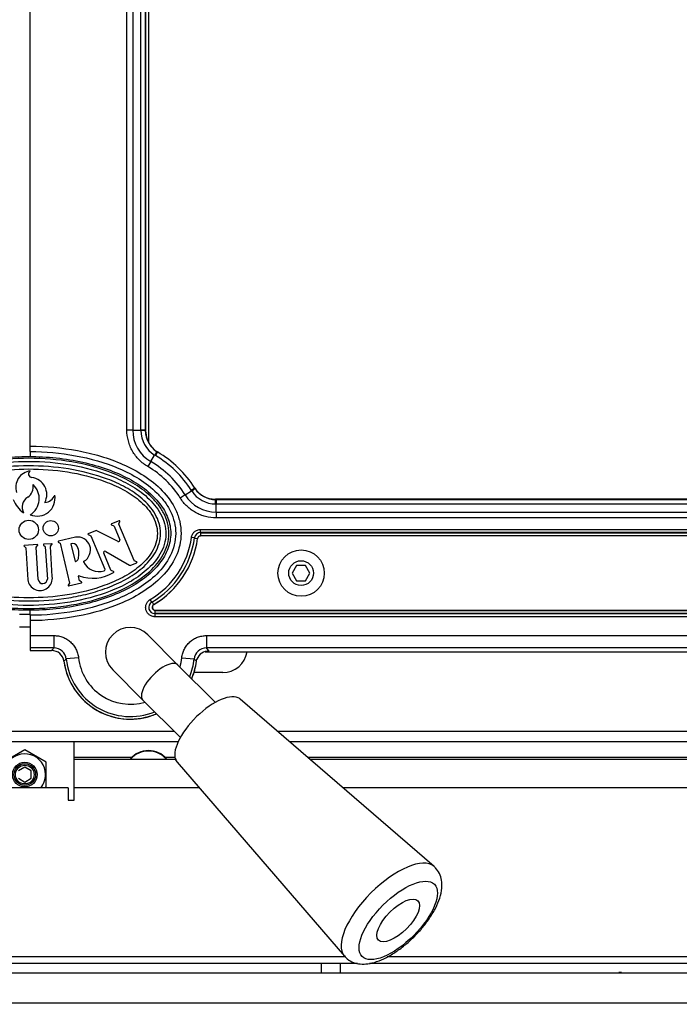
# Model space of a CAD drawing. Units: inches. Extents: x 0 to 10.4, y 0 to 10.8.
# Drawn here: x 4.3 to 5.6, y 2.3 to 4.3 of the extents above; entities that cross this region are included whole.
import ezdxf
from ezdxf import colors
from ezdxf.entities.mleader import LeaderData, LeaderLine
from ezdxf.lldxf.tags import DXFTag
from ezdxf.math import Vec2, Vec3

# ---------------------------------------------------------------- set-up
doc = ezdxf.new("R2010")
doc.units = ezdxf.units.IN
doc.header["$MEASUREMENT"] = 0
for name, color, linetype in [('30252', 7, 'Continuous'), ('C__USERS_JLEBEAU', 7, 'Continuous'), ('Default', 7, 'Continuous'), ('PL70011', 7, 'Continuous'), ('PL70427', 7, 'Continuous'), ('PL70434', 7, 'Continuous')]:
    doc.layers.add(name, color=color, linetype=linetype)
tags = doc.linetypes.add('HIDDEN2', pattern=[0.1875, 0.125, -0.0625]).pattern_tags.tags
tags[6:7] = [DXFTag(74, 4), DXFTag(75, 0), DXFTag(340, '0'), DXFTag(46, 0.0), DXFTag(50, 0.0), DXFTag(44, 0.0), DXFTag(45, 0.0)]
tags[4:5] = [DXFTag(74, 4), DXFTag(75, 0), DXFTag(340, '0'), DXFTag(46, 0.0), DXFTag(50, 0.0), DXFTag(44, 0.0), DXFTag(45, 0.0)]

# ---------------------------------------------------------------- blocks, each defined once
blk = doc.blocks.new('SE')
at = {"layer": '30252', "color": 7, "linetype": 'Continuous'}
for p, q in [((4.8224, 3.1793), (4.8134, 3.1637)), ((4.8134, 3.1637), (4.8224, 3.1481)), ((4.8404, 3.1793), (4.8224, 3.1793)), ((4.8494, 3.1637), (4.8404, 3.1793)), ((4.8404, 3.1481), (4.8494, 3.1637)), ((4.8224, 3.1481), (4.8404, 3.1481))]:
    blk.add_line(p, q, dxfattribs=at)
for radius in [0.0469, 0.025]:
    blk.add_circle((4.8314, 3.1637), radius, dxfattribs=at)
at = {"layer": 'C__USERS_JLEBEAU', "color": 7, "linetype": 'Continuous'}
for p, q in [((4.2838, 3.4202), (4.2838, 5.656)), ((4.5235, 3.4283), (4.5235, 5.5659)), ((4.4793, 3.4526), (4.4793, 5.5458)), ((4.4911, 5.5458), (4.4911, 3.4526)), ((4.5076, 3.4526), (4.5076, 5.5439)), ((4.5165, 5.5439), (4.5165, 3.4526)), ((4.5173, 3.4511), (4.5173, 5.5432)), ((4.5173, 3.4511), (4.5173, 5.5432)), ((4.4911, 3.4526), (4.4793, 3.4526)), ((4.4911, 3.4526), (4.5076, 3.4526)), ((4.5165, 3.4526), (4.5076, 3.4526)), ((4.5165, 3.4526), (4.5165, 3.4515)), ((4.5173, 3.4511), (4.5173, 3.4511)), ((4.2838, 3.4094), (4.2838, 3.4202)), ((4.2838, 3.4094), (4.2838, 3.3985)), ((4.5277, 3.3889), (4.5354, 3.4021)), ((4.5369, 3.4013), (4.5354, 3.4021)), ((4.5411, 3.4084), (4.5369, 3.4013)), ((4.54, 3.4091), (4.5411, 3.4084)), ((4.5277, 3.3889), (4.5218, 3.3788)), ((4.5972, 3.3215), (4.6102, 3.3296)), ((4.6163, 3.3355), (4.6092, 3.3311)), ((4.6102, 3.3296), (4.6092, 3.3311)), ((4.6163, 3.3355), (4.617, 3.3344)), ((4.5972, 3.3215), (4.5872, 3.3153)), ((6.343, 3.313), (4.6581, 3.313)), ((4.6581, 3.313), (4.6581, 3.313)), ((6.343, 3.313), (4.6581, 3.313)), ((4.6586, 3.3123), (4.6597, 3.3123)), ((4.6597, 3.3123), (6.3437, 3.3123)), ((4.6597, 3.3123), (4.6597, 3.3033)), ((4.6597, 3.2869), (4.6597, 3.3033)), ((6.3437, 3.3033), (4.6597, 3.3033)), ((4.6597, 3.2869), (6.3456, 3.2869)), ((4.6597, 3.2869), (4.6597, 3.2751)), ((4.4635, 3.2694), (4.4479, 3.2629)), ((4.4629, 3.2632), (4.4649, 3.2681)), ((6.3456, 3.2751), (4.6597, 3.2751)), ((4.4159, 3.2494), (4.4012, 3.2433)), ((4.4614, 3.2275), (4.4184, 3.2491)), ((4.448, 3.261), (4.4529, 3.259)), ((4.4534, 3.2584), (4.465, 3.2309)), ((4.4938, 3.189), (4.463, 3.2624)), ((4.6284, 3.2519), (6.3456, 3.2519)), ((4.6284, 3.2457), (4.6284, 3.2519)), ((6.3456, 3.2457), (4.6284, 3.2457)), ((4.6284, 3.2453), (6.3456, 3.2453)), ((4.6284, 3.2453), (4.6284, 3.2391)), ((4.3271, 3.2231), (4.3115, 3.2221)), ((4.3407, 3.2263), (4.3442, 3.2241)), ((4.3753, 3.2362), (4.341, 3.2281)), ((4.3442, 3.2241), (4.3633, 3.1436)), ((4.3663, 3.2229), (4.3748, 3.187)), ((4.4013, 3.2414), (4.4066, 3.2392)), ((4.4066, 3.2392), (4.435, 3.1715)), ((4.616, 3.2348), (4.6098, 3.2356)), ((4.616, 3.2345), (4.6222, 3.2336)), ((6.3456, 3.2391), (4.6284, 3.2391)), ((4.2715, 3.218), (4.2745, 3.2153)), ((4.2985, 3.2212), (4.272, 3.2196)), ((4.2749, 3.2146), (4.2789, 3.1503)), ((4.3, 3.151), (4.296, 3.2158)), ((4.2962, 3.2164), (4.2992, 3.2198)), ((4.3108, 3.2204), (4.3141, 3.2173)), ((4.3144, 3.2166), (4.3185, 3.1515)), ((4.3285, 3.157), (4.3247, 3.2172)), ((4.3249, 3.2179), (4.3278, 3.2216)), ((4.4471, 3.1694), (4.4324, 3.2043)), ((4.4364, 3.2074), (4.4847, 3.1798)), ((4.4873, 3.1795), (4.4992, 3.1845)), ((4.4992, 3.1865), (4.4943, 3.1884)), ((4.4525, 3.1669), (4.4477, 3.1688)), ((4.3633, 3.1436), (4.3606, 3.1392)), ((4.3616, 3.1377), (4.3874, 3.1438)), ((4.3835, 3.1484), (4.3813, 3.1573)), ((4.3876, 3.1454), (4.3839, 3.1478)), ((4.5297, 3.1052), (4.5266, 3.1106)), ((4.5302, 3.1055), (4.5334, 3.1001)), ((4.2838, 3.0784), (4.2838, 3.0893)), ((4.5365, 3.0884), (6.5672, 3.0884)), ((4.5365, 3.0822), (4.5365, 3.0884)), ((4.2838, 3.0801), (4.2623, 3.0801)), ((4.2838, 3.0784), (4.2838, 3.0676)), ((4.2838, 3.0676), (4.2838, 3.0375)), ((4.5359, 3.0818), (6.5672, 3.0818)), ((4.5359, 3.0818), (4.5359, 3.0756)), ((6.5672, 3.0756), (4.5359, 3.0756)), ((6.5672, 3.0822), (4.5365, 3.0822)), ((4.2623, 3.0551), (4.2838, 3.0551)), ((4.2838, 3.0375), (4.3319, 3.0375)), ((4.2838, 3.0375), (4.2838, 3.0125)), ((4.3319, 3.0375), (4.3319, 3.0125)), ((4.5825, 2.978), (4.5213, 3.0393)), ((4.64, 3.0375), (6.6976, 3.0375)), ((4.64, 3.0375), (4.64, 3.0125)), ((4.3319, 3.0125), (4.2838, 3.0125)), ((4.2838, 3.0125), (4.2838, 3.0072)), ((4.2838, 3.0072), (4.3272, 3.0072)), ((4.2838, 3.0072), (4.2838, 3.0072)), ((4.2838, 3.0072), (4.3272, 3.0072)), ((4.3272, 3.0072), (4.3272, 3.0072)), ((4.6377, 3.0046), (6.7077, 3.0046)), ((4.6378, 3.0046), (6.7077, 3.0046)), ((6.6976, 3.0125), (4.64, 3.0125)), ((4.6459, 3.0058), (4.6427, 3.0058)), ((4.3815, 2.9928), (4.3567, 2.9902)), ((4.5904, 2.9928), (4.6152, 2.9902)), ((4.62, 2.9856), (4.6208, 2.9897)), ((4.4506, 2.9685), (4.5118, 2.9073)), ((4.6574, 2.9032), (4.5825, 2.978)), ((4.6729, 2.9627), (4.6148, 2.9627)), ((4.5118, 2.9073), (4.5867, 2.8325)), ((5.1002, 2.5709), (4.7081, 2.9092)), ((4.5752, 2.844), (3.9705, 2.844)), ((7.0229, 2.844), (4.7837, 2.844)), ((4.582, 2.823), (3.9636, 2.823)), ((4.2729, 2.8065), (4.2297, 2.7815)), ((4.3161, 2.7815), (4.2729, 2.8065)), ((4.3729, 2.7917), (4.3729, 2.823)), ((7.0229, 2.823), (4.8081, 2.823)), ((4.3729, 2.7917), (4.4894, 2.7917)), ((4.3729, 2.7881), (4.3729, 2.7917)), ((4.5563, 2.7917), (4.5777, 2.7917)), ((4.8443, 2.7917), (6.4894, 2.7917)), ((4.2729, 2.7716), (4.2599, 2.7641)), ((4.2859, 2.7641), (4.2729, 2.7716)), ((4.3161, 2.7316), (4.3161, 2.7815)), ((4.5806, 2.7818), (4.9189, 2.3897)), ((4.2599, 2.7491), (4.2729, 2.7416)), ((4.2729, 2.7416), (4.2859, 2.7491)), ((4.2859, 2.7491), (4.2859, 2.7641)), ((4.3136, 2.7302), (4.3161, 2.7316)), ((4.9457, 2.3752), (3.5999, 2.3752)), ((4.8729, 2.3557), (4.8729, 2.3752)), ((4.9104, 2.3752), (4.9104, 2.3557)), ((7.128, 2.3752), (4.9694, 2.3752)), ((5.8095, 2.3557), (2.9922, 2.3557)), ((5.4733, 2.3557), (5.4733, 2.3569)), ((5.4793, 2.3569), (5.4733, 2.3569)), ((5.4793, 2.3569), (5.4793, 2.3557))]:
    blk.add_line(p, q, dxfattribs=at)
for centre, radius in [((4.281, 3.2511), 0.0195), ((4.3254, 3.2543), 0.0154), ((4.2729, 2.7566), 0.025), ((4.2729, 2.7566), 0.0219)]:
    blk.add_circle(centre, radius, dxfattribs=at)
at = {"layer": 'C__USERS_JLEBEAU', "color": 7, "linetype": 'HIDDEN2'}
blk.add_circle((4.2729, 2.7566), 0.0189, dxfattribs=at)
at = {"layer": 'C__USERS_JLEBEAU', "color": 7, "linetype": 'Continuous'}
for centre, radius, start, end in [((4.5648, 3.4526), 0.0737, 180.0165, 239.7981), ((4.7131, 3.4526), 0.2055, 180, 180.2852), ((4.566, 3.4519), 0.0584, 180.3062, 238.3958), ((4.3764, 3.2149), 0.275, 59.1929, 59.37), ((4.5666, 3.4515), 0.0501, 180.0263, 237.8385), ((4.5674, 3.4511), 0.0502, 180.0617, 218.916), ((4.5674, 3.4511), 0.0502, 226.931, 239.1799), ((4.4264, 3.2149), 0.225, 32.4289, 59.3361), ((4.4264, 3.2149), 0.2014, 31.9727, 59.7839), ((4.4264, 3.2149), 0.2167, 32.4289, 59.3361), ((4.2883, 3.3368), 0.0337, 97.2927, 198.012), ((4.2875, 3.364), 0.0071, 118.6925, 269.3982), ((4.4264, 3.2149), 0.1896, 31.9727, 59.7839), ((4.2655, 3.3378), 0.0246, 302.756, 10.8188), ((4.2637, 3.3142), 0.0384, 302.0535, 47.5035), ((4.2827, 3.3225), 0.0347, 332.3766, 82.2861), ((4.659, 3.3618), 0.0584, 213.3883, 269.6748), ((4.6581, 3.3632), 0.0502, 212.5899, 269.9378), ((4.6586, 3.3624), 0.0501, 213.9577, 269.9725), ((4.3087, 3.3369), 0.0643, 202.6126, 233.48), ((4.292, 3.2967), 0.0244, 122.756, 207.9833), ((4.2981, 3.3148), 0.036, 247.0711, 10.4459), ((4.3117, 3.3296), 0.0233, 274.438, 339.2647), ((4.6597, 3.3605), 0.0737, 211.9584, 269.9846), ((4.4264, 3.165), 0.275, 32.3944, 32.5749), ((4.6597, 3.5048), 0.2015, 269.6886, 270), ((4.4484, 3.2619), 0.00105, 116.3032, 247.7775), ((4.4639, 3.2628), 0.00105, 157.7775, 202.7775), ((4.464, 3.2685), 0.00105, 337.7775, 112.7775), ((4.4017, 3.2423), 0.00105, 116.7797, 247.7775), ((4.4169, 3.247), 0.00263, 53.8868, 112.7775), ((4.4525, 3.258), 0.00105, 22.7775, 67.7775), ((4.6285, 3.2331), 0.0125, 90.0719, 172.4674), ((4.4403, 3.2707), 0.1898, 352.2993, 352.4071), ((4.3272, 3.2222), 0.000899, 318.6101, 93.5638), ((4.3412, 3.2271), 0.000992, 103.3617, 238.0061), ((4.37, 3.2137), 0.00995, 26.0731, 111.8475), ((4.3797, 3.2105), 0.0261, 298.4073, 99.6769), ((4.4625, 3.2299), 0.00265, 243.2634, 22.7775), ((4.4403, 3.2583), 0.171, 300.2872, 352.3915), ((4.4403, 3.2583), 0.1773, 300.2872, 352.3915), ((4.2721, 3.2187), 0.000899, 93.6101, 228.6101), ((4.2739, 3.2146), 0.000992, 3.5638, 48.6101), ((4.2969, 3.2158), 0.000899, 138.6101, 183.5638), ((4.2985, 3.2203), 0.000899, 318.6101, 93.6101), ((4.3115, 3.2211), 0.000992, 93.5638, 226.9981), ((4.3134, 3.2166), 0.000992, 3.5638, 46.9981), ((4.3257, 3.2172), 0.000992, 141.5656, 183.6101), ((4.3561, 3.206), 0.0258, 355.8053, 27.8919), ((4.3244, 3.2005), 0.0576, 352.7951, 3.5365), ((4.4349, 3.2053), 0.00263, 53.8868, 202.7775), ((4.3753, 3.1877), 0.000899, 236.3107, 293.5413), ((4.3721, 3.195), 0.00881, 293.5413, 312.6708), ((4.3687, 3.1987), 0.0139, 312.6708, 337.0787), ((4.3926, 3.1867), 0.000899, 118.3093, 200.9149), ((4.4231, 3.2019), 0.035, 206.4141, 287.4473), ((4.4947, 3.1894), 0.00105, 202.7775, 247.7775), ((4.4988, 3.1855), 0.00105, 292.7775, 67.7775), ((4.4106, 3.2347), 0.0814, 249.9762, 300.9587), ((4.4329, 3.1707), 0.00223, 287.4473, 22.7775), ((4.4481, 3.1698), 0.00105, 202.7775, 247.7775), ((4.4521, 3.1659), 0.00105, 292.7775, 67.7775), ((4.4862, 3.1819), 0.00263, 233.8868, 292.7775), ((4.3037, 3.1536), 0.025, 187.5834, 7.7103), ((4.3093, 3.1516), 0.00923, 184.1377, 358.9957), ((4.3823, 3.1574), 0.000946, 59.7319, 189.6821), ((4.3843, 3.1486), 0.000899, 193.0061, 238.0061), ((4.3872, 3.1447), 0.000899, 283.0061, 58.0061), ((4.3615, 3.1387), 0.00104, 153.1621, 273.9342), ((4.4403, 3.2583), 0.1835, 300.478, 314.2605), ((4.5359, 3.0943), 0.0125, 119.6467, 270.1943), ((4.4403, 3.2458), 0.1898, 300.2564, 300.4678), ((4.486, 3.0039), 0.05, 45, 225), ((4.6849, 2.6951), 0.4747, 138.0368, 138.8882), ((4.3273, 2.9823), 0.0249, 7.6565, 90.112), ((4.332, 2.9876), 0.0249, 5.8554, 90.2119), ((4.6399, 2.9876), 0.0249, 89.7881, 174.1446), ((4.6435, 2.982), 0.0239, 84.3173, 161.4071), ((4.2854, 2.6936), 0.4769, 40.8952, 41.9622), ((4.6729, 3.0127), 0.05, 270, 350.6723), ((4.6013, 2.7289), 0.3579, 133.1032, 134.1577), ((4.486, 3.0039), 0.1352, 187.7685, 293.3032), ((4.486, 3.0039), 0.1353, 187.7685, 270), ((4.486, 3.0039), 0.13, 186.0673, 292.374), ((4.486, 3.0039), 0.105, 186.0673, 286.5633), ((4.486, 3.0039), 0.105, 343.4367, 353.9327), ((4.486, 3.0039), 0.13, 337.626, 353.9327), ((4.486, 3.0039), 0.1352, 336.6968, 352.2315), ((4.486, 3.0039), 0.1353, 336.6939, 352.2315), ((4.3706, 2.7289), 0.3579, 45.8423, 46.8968), ((4.486, 3.0039), 0.1353, 270, 293.3061), ((4.5229, 2.7566), 0.0485, 40.4875, 139.5125), ((4.2729, 2.7566), 0.0419, 0, 219.9338), ((4.5229, 2.7566), 0.0475, 41.5775, 138.4225), ((4.2729, 2.7566), 0.0419, 320.0662, 0)]:
    blk.add_arc(centre, radius, start, end, dxfattribs=at)
for centre, major_axis, ratio, start_param, end_param in [((4.5041, 3.4515), (0.0125, 0), 0.005327, 0.052361, 1.283096), ((4.5333, 3.3985), (0.0067, 0.0106), 0.012101, 0.001615, 1.231973), ((4.6066, 3.3274), (0.0104, 0.007), 0.012327, 5.051174, 6.281509), ((4.6586, 3.2998), (0, 0.0125), 0.005823, -1.283058, -0.052361), ((4.5472, 2.9427), (0.0354, 0.0354), 0.422618, 0, 3.141593), ((4.6452, 2.8447), (0.0638, 0.0638), 0.422618, 0.15816, 3.1105), ((4.6452, 2.8447), (0.0638, 0.0638), 0.422618, 0.031092, 0.15816), ((5.0107, 2.4791), (-0.0907, -0.0907), 0.422618, 3.172685, 6.250323), ((5.0107, 2.4791), (-0.0907, -0.0907), 0.422618, 3.141593, 3.172685)]:
    blk.add_ellipse(centre, major_axis=major_axis, ratio=ratio, start_param=start_param, end_param=end_param, dxfattribs=at)
for major_axis in [(0.073, 0.073), (-0.0398, -0.0398)]:
    blk.add_ellipse((5.0278, 2.462), major_axis=major_axis, ratio=0.422618, dxfattribs=at)
for points, knots in [([(4.5218, 3.3788), (4.5153, 3.3825), (4.5095, 3.3871), (4.5016, 3.395), (4.4991, 3.3978), (4.4946, 3.4037), (4.4925, 3.4068), (4.4889, 3.4132), (4.4872, 3.4166), (4.4844, 3.4235), (4.4832, 3.427), (4.4803, 3.4378), (4.4793, 3.4451), (4.4793, 3.4526)], [0, 0, 0, 0, 0.25, 0.25, 0.375, 0.375, 0.5, 0.5, 0.625, 0.625, 0.75, 0.75, 1, 1, 1, 1]), ([(4.2838, 3.4202), (4.3159, 3.42), (4.348, 3.4171), (4.3951, 3.4082), (4.4106, 3.4046), (4.4413, 3.3954), (4.4565, 3.3899), (4.4859, 3.3769), (4.5001, 3.3695), (4.527, 3.3518), (4.5397, 3.3417), (4.5619, 3.3185), (4.5715, 3.3052), (4.5817, 3.2833), (4.5843, 3.2756), (4.5879, 3.2599), (4.5888, 3.252), (4.5888, 3.2278), (4.585, 3.2117), (4.5714, 3.1823), (4.5617, 3.169), (4.5394, 3.1458), (4.5268, 3.1358), (4.4997, 3.1181), (4.4856, 3.1107), (4.4417, 3.0914), (4.4105, 3.0824), (4.3477, 3.0707), (4.3159, 3.0678), (4.2838, 3.0676)], [0, 0, 0, 0, 0.125, 0.125, 0.1875, 0.1875, 0.25, 0.25, 0.3125, 0.3125, 0.375, 0.375, 0.4375, 0.4375, 0.46875, 0.46875, 0.5, 0.5, 0.5625, 0.5625, 0.625, 0.625, 0.6875, 0.6875, 0.75, 0.75, 0.875, 0.875, 1, 1, 1, 1]), ([(4.2838, 3.4094), (4.3145, 3.4092), (4.3453, 3.4064), (4.4053, 3.3954), (4.4347, 3.3872), (4.4773, 3.3691), (4.491, 3.3621), (4.5169, 3.3458), (4.5293, 3.3363), (4.5456, 3.3201), (4.5507, 3.3143), (4.5599, 3.3019), (4.564, 3.2953), (4.5742, 3.2745), (4.578, 3.2591), (4.5779, 3.2282), (4.5739, 3.2127), (4.5602, 3.185), (4.5506, 3.1726), (4.5287, 3.151), (4.5163, 3.1416), (4.4902, 3.1253), (4.4767, 3.1185), (4.4349, 3.1007), (4.4054, 3.0924), (4.3451, 3.0813), (4.3145, 3.0786), (4.2838, 3.0784)], [0, 0, 0, 0, 0.125, 0.125, 0.25, 0.25, 0.3125, 0.3125, 0.375, 0.375, 0.40625, 0.40625, 0.4375, 0.4375, 0.5, 0.5, 0.5625, 0.5625, 0.625, 0.625, 0.6875, 0.6875, 0.75, 0.75, 0.875, 0.875, 1, 1, 1, 1]), ([(3.994, 3.2439), (3.994, 3.2335), (3.9959, 3.2231), (4.0035, 3.2028), (4.0091, 3.1929), (4.0237, 3.1741), (4.0327, 3.1651), (4.0537, 3.1482), (4.0657, 3.1404), (4.0923, 3.1262), (4.1069, 3.1198), (4.138, 3.1087), (4.1546, 3.104), (4.1891, 3.0963), (4.207, 3.0934), (4.2436, 3.0895), (4.2623, 3.0885), (4.2996, 3.0885), (4.3183, 3.0895), (4.3549, 3.0934), (4.3728, 3.0963), (4.4073, 3.104), (4.4239, 3.1087), (4.455, 3.1198), (4.4696, 3.1262), (4.4962, 3.1404), (4.5082, 3.1482), (4.5292, 3.1651), (4.5382, 3.1741), (4.5528, 3.1929), (4.5584, 3.2028), (4.566, 3.2231), (4.5679, 3.2335), (4.5679, 3.2439), (4.5679, 3.2543), (4.566, 3.2647), (4.5584, 3.285), (4.5528, 3.2949), (4.5382, 3.3137), (4.5292, 3.3227), (4.5082, 3.3396), (4.4962, 3.3474), (4.4696, 3.3616), (4.455, 3.368), (4.4239, 3.3791), (4.4073, 3.3838), (4.3728, 3.3915), (4.3549, 3.3944), (4.3183, 3.3983), (4.2996, 3.3993), (4.2623, 3.3993), (4.2436, 3.3983), (4.207, 3.3944), (4.1891, 3.3915), (4.1546, 3.3838), (4.138, 3.3791), (4.1069, 3.368), (4.0923, 3.3616), (4.0657, 3.3474), (4.0537, 3.3396), (4.0327, 3.3227), (4.0237, 3.3137), (4.0091, 3.2949), (4.0035, 3.285), (3.9959, 3.2647), (3.994, 3.2543), (3.994, 3.2439)], [0, 0, 0, 0, 0.03125, 0.03125, 0.0625, 0.0625, 0.09375, 0.09375, 0.125, 0.125, 0.15625, 0.15625, 0.1875, 0.1875, 0.21875, 0.21875, 0.25, 0.25, 0.28125, 0.28125, 0.3125, 0.3125, 0.34375, 0.34375, 0.375, 0.375, 0.40625, 0.40625, 0.4375, 0.4375, 0.46875, 0.46875, 0.5, 0.5, 0.5, 0.53125, 0.53125, 0.5625, 0.5625, 0.59375, 0.59375, 0.625, 0.625, 0.65625, 0.65625, 0.6875, 0.6875, 0.71875, 0.71875, 0.75, 0.75, 0.78125, 0.78125, 0.8125, 0.8125, 0.84375, 0.84375, 0.875, 0.875, 0.90625, 0.90625, 0.9375, 0.9375, 0.96875, 0.96875, 1, 1, 1, 1]), ([(3.9976, 3.2439), (3.9976, 3.2587), (4.0019, 3.2733), (4.0159, 3.2992), (4.0255, 3.3105), (4.0578, 3.3402), (4.084, 3.3545), (4.1378, 3.3761), (4.1662, 3.3836), (4.2236, 3.3934), (4.2524, 3.3957), (4.3102, 3.3956), (4.3393, 3.3933), (4.3968, 3.3834), (4.4248, 3.3759), (4.4654, 3.3595), (4.4787, 3.3531), (4.5038, 3.3382), (4.5158, 3.3296), (4.5318, 3.3147), (4.5368, 3.3094), (4.546, 3.298), (4.5501, 3.2918), (4.5604, 3.2724), (4.5644, 3.2579), (4.5642, 3.236), (4.5632, 3.2286), (4.5592, 3.2145), (4.5564, 3.2076), (4.5458, 3.1883), (4.5362, 3.177), (4.5039, 3.1475), (4.4778, 3.1332), (4.424, 3.1116), (4.3956, 3.1042), (4.3384, 3.0944), (4.3096, 3.0921), (4.2519, 3.0921), (4.2228, 3.0945), (4.1655, 3.1044), (4.1375, 3.1118), (4.0969, 3.1281), (4.0837, 3.1345), (4.0586, 3.1493), (4.0466, 3.1578), (4.0305, 3.1726), (4.0255, 3.1779), (4.0163, 3.1893), (4.0122, 3.1954), (4.0018, 3.2147), (3.9976, 3.2291), (3.9976, 3.2439)], [0, 0, 0, 0, 0.03125, 0.03125, 0.0625, 0.0625, 0.125, 0.125, 0.1875, 0.1875, 0.25, 0.25, 0.3125, 0.3125, 0.375, 0.375, 0.40625, 0.40625, 0.4375, 0.4375, 0.453125, 0.453125, 0.46875, 0.46875, 0.5, 0.5, 0.515625, 0.515625, 0.53125, 0.53125, 0.5625, 0.5625, 0.625, 0.625, 0.6875, 0.6875, 0.75, 0.75, 0.8125, 0.8125, 0.875, 0.875, 0.90625, 0.90625, 0.9375, 0.9375, 0.953125, 0.953125, 0.96875, 0.96875, 1, 1, 1, 1]), ([(4.0038, 3.2439), (4.0038, 3.2367), (4.0049, 3.2297), (4.0087, 3.216), (4.0116, 3.2093), (4.022, 3.1908), (4.0316, 3.1799), (4.0527, 3.161), (4.0645, 3.1529), (4.089, 3.1388), (4.1018, 3.1328), (4.1411, 3.1172), (4.1688, 3.11), (4.2241, 3.1007), (4.2521, 3.0984), (4.3084, 3.0983), (4.3368, 3.1006), (4.3919, 3.1098), (4.419, 3.1167), (4.4585, 3.1321), (4.4715, 3.1381), (4.4961, 3.152), (4.5078, 3.16), (4.5293, 3.1788), (4.539, 3.1896), (4.5497, 3.2082), (4.5526, 3.2146), (4.5567, 3.2282), (4.5579, 3.2354), (4.5583, 3.2567), (4.5543, 3.2709), (4.5406, 3.2961), (4.5312, 3.307), (4.51, 3.3263), (4.4983, 3.3344), (4.4738, 3.3486), (4.4608, 3.3547), (4.4212, 3.3705), (4.394, 3.3776), (4.3382, 3.3871), (4.3097, 3.3894), (4.2535, 3.3895), (4.2255, 3.3873), (4.1698, 3.378), (4.142, 3.3708), (4.1024, 3.3553), (4.0894, 3.3492), (4.0648, 3.3351), (4.0531, 3.3271), (4.0318, 3.3081), (4.0222, 3.2973), (4.0116, 3.2786), (4.0088, 3.272), (4.0049, 3.2583), (4.0038, 3.2511), (4.0038, 3.2439)], [0, 0, 0, 0, 0.015625, 0.015625, 0.03125, 0.03125, 0.0625, 0.0625, 0.09375, 0.09375, 0.125, 0.125, 0.1875, 0.1875, 0.25, 0.25, 0.3125, 0.3125, 0.375, 0.375, 0.40625, 0.40625, 0.4375, 0.4375, 0.46875, 0.46875, 0.484375, 0.484375, 0.5, 0.5, 0.53125, 0.53125, 0.5625, 0.5625, 0.59375, 0.59375, 0.625, 0.625, 0.6875, 0.6875, 0.75, 0.75, 0.8125, 0.8125, 0.875, 0.875, 0.90625, 0.90625, 0.9375, 0.9375, 0.96875, 0.96875, 0.984375, 0.984375, 1, 1, 1, 1]), ([(4.5473, 3.2439), (4.5473, 3.2301), (4.5432, 3.2168), (4.533, 3.199), (4.529, 3.1934), (4.5201, 3.1832), (4.5153, 3.1784), (4.4999, 3.1651), (4.4884, 3.1575), (4.4648, 3.1445), (4.4525, 3.1389), (4.4271, 3.1294), (4.4141, 3.1253), (4.388, 3.1187), (4.3749, 3.116), (4.3351, 3.1096), (4.3082, 3.1075), (4.2541, 3.1075), (4.2273, 3.1095), (4.1743, 3.118), (4.148, 3.1244), (4.0972, 3.1435), (4.0726, 3.1561), (4.042, 3.1824), (4.0326, 3.1927), (4.0189, 3.2163), (4.0147, 3.2296), (4.0145, 3.257), (4.0185, 3.2705), (4.032, 3.2943), (4.0411, 3.3046), (4.0617, 3.3225), (4.0731, 3.3301), (4.0967, 3.3432), (4.1091, 3.3487), (4.1473, 3.3632), (4.1734, 3.3696), (4.2265, 3.3782), (4.2538, 3.3803), (4.3077, 3.3803), (4.3345, 3.3783), (4.3878, 3.3698), (4.4144, 3.3632), (4.4525, 3.3489), (4.4649, 3.3433), (4.4885, 3.3303), (4.4997, 3.3229), (4.5202, 3.3051), (4.5295, 3.2948), (4.5398, 3.2769), (4.5425, 3.2707), (4.5463, 3.2577), (4.5473, 3.2508), (4.5473, 3.2439)], [0, 0, 0, 0, 0.03125, 0.03125, 0.046875, 0.046875, 0.0625, 0.0625, 0.09375, 0.09375, 0.125, 0.125, 0.15625, 0.15625, 0.1875, 0.1875, 0.25, 0.25, 0.3125, 0.3125, 0.375, 0.375, 0.4375, 0.4375, 0.46875, 0.46875, 0.5, 0.5, 0.53125, 0.53125, 0.5625, 0.5625, 0.59375, 0.59375, 0.625, 0.625, 0.6875, 0.6875, 0.75, 0.75, 0.8125, 0.8125, 0.875, 0.875, 0.90625, 0.90625, 0.9375, 0.9375, 0.96875, 0.96875, 0.984375, 0.984375, 1, 1, 1, 1]), ([(4.541, 3.2439), (4.541, 3.2573), (4.5368, 3.2703), (4.523, 3.293), (4.5139, 3.3026), (4.4936, 3.3195), (4.4826, 3.3266), (4.4594, 3.339), (4.4472, 3.3443), (4.4104, 3.3578), (4.385, 3.364), (4.3331, 3.3721), (4.307, 3.374), (4.2551, 3.3741), (4.2292, 3.3722), (4.1776, 3.3641), (4.1518, 3.3579), (4.1148, 3.3443), (4.1027, 3.3391), (4.0797, 3.3268), (4.0687, 3.3197), (4.0485, 3.3031), (4.0392, 3.2933), (4.0288, 3.2763), (4.0259, 3.2703), (4.022, 3.2577), (4.0209, 3.251), (4.0208, 3.2313), (4.0249, 3.2182), (4.0385, 3.1953), (4.0476, 3.1856), (4.0679, 3.1686), (4.0789, 3.1615), (4.1021, 3.149), (4.1143, 3.1437), (4.1512, 3.1301), (4.1766, 3.1239), (4.2285, 3.1157), (4.2547, 3.1138), (4.3067, 3.1137), (4.3327, 3.1156), (4.3844, 3.1237), (4.4102, 3.1299), (4.4473, 3.1436), (4.4594, 3.1488), (4.4824, 3.1612), (4.4934, 3.1682), (4.5137, 3.185), (4.523, 3.1948), (4.5333, 3.2119), (4.5361, 3.2179), (4.54, 3.2305), (4.541, 3.2372), (4.541, 3.2439)], [0, 0, 0, 0, 0.03125, 0.03125, 0.0625, 0.0625, 0.09375, 0.09375, 0.125, 0.125, 0.1875, 0.1875, 0.25, 0.25, 0.3125, 0.3125, 0.375, 0.375, 0.40625, 0.40625, 0.4375, 0.4375, 0.46875, 0.46875, 0.484375, 0.484375, 0.5, 0.5, 0.53125, 0.53125, 0.5625, 0.5625, 0.59375, 0.59375, 0.625, 0.625, 0.6875, 0.6875, 0.75, 0.75, 0.8125, 0.8125, 0.875, 0.875, 0.90625, 0.90625, 0.9375, 0.9375, 0.96875, 0.96875, 0.984375, 0.984375, 1, 1, 1, 1]), ([(4.6597, 3.2751), (4.6524, 3.2751), (4.6453, 3.276), (4.6349, 3.2787), (4.6314, 3.2798), (4.6247, 3.2825), (4.6214, 3.2841), (4.6151, 3.2876), (4.6121, 3.2895), (4.6063, 3.2938), (4.6035, 3.2961), (4.5956, 3.3036), (4.5911, 3.3091), (4.5872, 3.3153)], [0, 0, 0, 0, 0.25, 0.25, 0.375, 0.375, 0.5, 0.5, 0.625, 0.625, 0.75, 0.75, 1, 1, 1, 1]), ([(4.6098, 3.2356), (4.61, 3.2367), (4.6103, 3.2378), (4.6109, 3.24), (4.6114, 3.241), (4.6124, 3.243), (4.6131, 3.2439), (4.6145, 3.2457), (4.6152, 3.2465), (4.6169, 3.248), (4.6179, 3.2487), (4.6198, 3.2498), (4.6208, 3.2503), (4.624, 3.2515), (4.6262, 3.2519), (4.6284, 3.2519)], [0, 0, 0, 0, 0.125, 0.125, 0.25, 0.25, 0.375, 0.375, 0.5, 0.5, 0.625, 0.625, 0.75, 0.75, 1, 1, 1, 1]), ([(4.5359, 3.0756), (4.5349, 3.0756), (4.5339, 3.0757), (4.5319, 3.076), (4.5309, 3.0763), (4.5289, 3.0769), (4.528, 3.0773), (4.5262, 3.0783), (4.5253, 3.0788), (4.5237, 3.0801), (4.5229, 3.0808), (4.5216, 3.0823), (4.5209, 3.0831), (4.5198, 3.0848), (4.5193, 3.0857), (4.5184, 3.0875), (4.5181, 3.0885), (4.5176, 3.0905), (4.5174, 3.0915), (4.5172, 3.0935), (4.5172, 3.0945), (4.5174, 3.0976), (4.5179, 3.0996), (4.5194, 3.1034), (4.5205, 3.1051), (4.5232, 3.1082), (4.5248, 3.1095), (4.5266, 3.1106)], [0, 0, 0, 0, 0.0625, 0.0625, 0.125, 0.125, 0.1875, 0.1875, 0.25, 0.25, 0.3125, 0.3125, 0.375, 0.375, 0.4375, 0.4375, 0.5, 0.5, 0.5625, 0.5625, 0.625, 0.625, 0.75, 0.75, 0.875, 0.875, 1, 1, 1, 1]), ([(4.5334, 3.1001), (4.5322, 3.0994), (4.5313, 3.0983), (4.5303, 3.0958), (4.5302, 3.0944), (4.5309, 3.0917), (4.5317, 3.0905), (4.5338, 3.0889), (4.5352, 3.0884), (4.5365, 3.0884)], [0, 0, 0, 0, 0.25, 0.25, 0.5, 0.5, 0.75, 0.75, 1, 1, 1, 1]), ([(4.3319, 3.0375), (4.335, 3.0375), (4.338, 3.0372), (4.344, 3.0361), (4.347, 3.0352), (4.3526, 3.0331), (4.3554, 3.0317), (4.3606, 3.0285), (4.363, 3.0267), (4.3664, 3.0236), (4.3675, 3.0225), (4.3696, 3.0203), (4.3706, 3.0191), (4.3733, 3.0155), (4.375, 3.013), (4.3771, 3.0089), (4.3777, 3.0075), (4.3788, 3.0046), (4.3793, 3.0032), (4.3806, 2.9988), (4.3812, 2.9959), (4.3815, 2.9928)], [0, 0, 0, 0, 0.125, 0.125, 0.25, 0.25, 0.375, 0.375, 0.5, 0.5, 0.5625, 0.5625, 0.625, 0.625, 0.75, 0.75, 0.8125, 0.8125, 0.875, 0.875, 1, 1, 1, 1]), ([(4.5904, 2.9928), (4.5907, 2.9959), (4.5913, 2.9989), (4.593, 3.0047), (4.5942, 3.0075), (4.5969, 3.013), (4.5986, 3.0156), (4.6023, 3.0204), (4.6044, 3.0226), (4.6078, 3.0257), (4.609, 3.0267), (4.6114, 3.0285), (4.6127, 3.0293), (4.6166, 3.0317), (4.6193, 3.0331), (4.6236, 3.0347), (4.625, 3.0352), (4.628, 3.036), (4.6294, 3.0363), (4.6339, 3.0372), (4.6369, 3.0375), (4.64, 3.0375)], [0, 0, 0, 0, 0.125, 0.125, 0.25, 0.25, 0.375, 0.375, 0.5, 0.5, 0.5625, 0.5625, 0.625, 0.625, 0.75, 0.75, 0.8125, 0.8125, 0.875, 0.875, 1, 1, 1, 1]), ([(4.9192, 2.3902), (4.9211, 2.3878), (4.9257, 2.3823), (4.9372, 2.3764), (4.9513, 2.3734), (4.967, 2.374), (4.9845, 2.3782), (5.0037, 2.3865), (5.0236, 2.3984), (5.0431, 2.4132), (5.0615, 2.4301), (5.0781, 2.4485), (5.0925, 2.4679), (5.1041, 2.4877), (5.1124, 2.5076), (5.1164, 2.5261), (5.1161, 2.5426), (5.1117, 2.5575), (5.106, 2.5646), (5.1025, 2.5687)], [0, 0, 0, 0, 0.029216, 0.08025, 0.130729, 0.185165, 0.24657, 0.313204, 0.379578, 0.444716, 0.509143, 0.57342, 0.637984, 0.703359, 0.770358, 0.840065, 0.897007, 0.948318, 1, 1, 1, 1])]:
    blk.add_open_spline(points, degree=3, knots=knots, dxfattribs=at)
at = {"layer": 'PL70011', "color": 7, "linetype": 'Continuous'}
for p, q in [((6.3456, 3.2387), (4.6283, 3.2387)), ((4.537, 3.0887), (6.5672, 3.0887))]:
    blk.add_line(p, q, dxfattribs=at)
for centre, radius, start, end in [((4.4403, 3.2582), 0.1835, 300.6622, 352.1995), ((4.6283, 3.2324), 0.00625, 90, 172.1995), ((4.537, 3.0949), 0.00625, 120.6622, 270)]:
    blk.add_arc(centre, radius, start, end, dxfattribs=at)
at = {"layer": 'PL70427', "color": 7, "linetype": 'Continuous'}
for p, q in [((4.3729, 2.7881), (4.5793, 2.7881)), ((4.3729, 2.7297), (4.3729, 2.7881)), ((4.8485, 2.7881), (7.1604, 2.7881)), ((4.3605, 2.7297), (4.1853, 2.7297)), ((4.3605, 2.7297), (4.3605, 2.7047)), ((4.6255, 2.7297), (4.3729, 2.7297)), ((4.3729, 2.7047), (4.3729, 2.7297)), ((7.1604, 2.7297), (4.9162, 2.7297)), ((4.3605, 2.7047), (4.3729, 2.7047)), ((4.9211, 2.3881), (3.6246, 2.3881)), ((7.1729, 2.3881), (5.0054, 2.3881))]:
    blk.add_line(p, q, dxfattribs=at)
at = {"layer": 'PL70434', "color": 7, "linetype": 'Continuous'}
blk.add_line((1.401, 2.2953), (7.1448, 2.2953), dxfattribs=at)
blk = doc.blocks.new('_DOT')
at = {"color": 0}
blk.add_line((0, 0), (-1, 0), dxfattribs=at)
at = {"color": 0, "const_width": 0.333}
blk.add_lwpolyline([(-0.1665, 0, 1), (0.1665, 0, 1)], format="xyb", close=True, dxfattribs=at)

msp = doc.modelspace()

# ---------------------------------------------------------------- block references
at = {"layer": 'Default'}
msp.add_blockref('SE', (0, 0), dxfattribs=at)

# ---------------------------------------------------------------- leaders
at = {"layer": 'Default', "color": 7, "linetype": 'Continuous'}
ml = msp.add_multileader_mtext('Standard', dxfattribs=at)
ml.set_content('{\\pxsm0.9;\\fArial|b0||i0||c0|p34;\\W1.;Remplis dans Commentaires:\\P\\PNoms du produit:\\P\\PNo. du produit:\\P\\PNom du dessinateur:\\P\\PNo. du manuel:\\P}', color=256)
ml.set_leader_properties()
ml.set_arrow_properties(name='DOT')
ml.build(insert=Vec2(0, 0))
ml.multileader.update_dxf_attribs({"leader_type": 0, "dogleg_length": 0, "arrow_head_size": 0.0937})
ctx = ml.context
ctx.base_point, ctx.char_height, ctx.arrow_head_size, ctx.landing_gap_size = Vec3(8.5758, 10.7174), 0.09375, 0.0937, 0.0328
notes = []
notes.append((ctx, [(0, (0, 0, 0), (0, 0), (1, 0), 1, [])]))
ctx.mtext.insert = Vec3(8.6658, 10.765)
for ctx, leaders in notes:
    for number, flags, end, landing, length, lines in leaders:
        leader = LeaderData()
        leader.index, (leader.has_last_leader_line, leader.has_dogleg_vector, leader.attachment_direction) = number, flags
        leader.last_leader_point, leader.dogleg_vector, leader.dogleg_length = Vec3(end), Vec3(landing), length
        for number, points, colour, breaks in lines:
            line = LeaderLine()
            line.index, line.vertices, line.color, line.breaks = number, Vec3.list(points), colors.encode_raw_color(colour), breaks
            leader.lines.append(line)
        ctx.leaders.append(leader)

doc.saveas('drawing.dxf')
